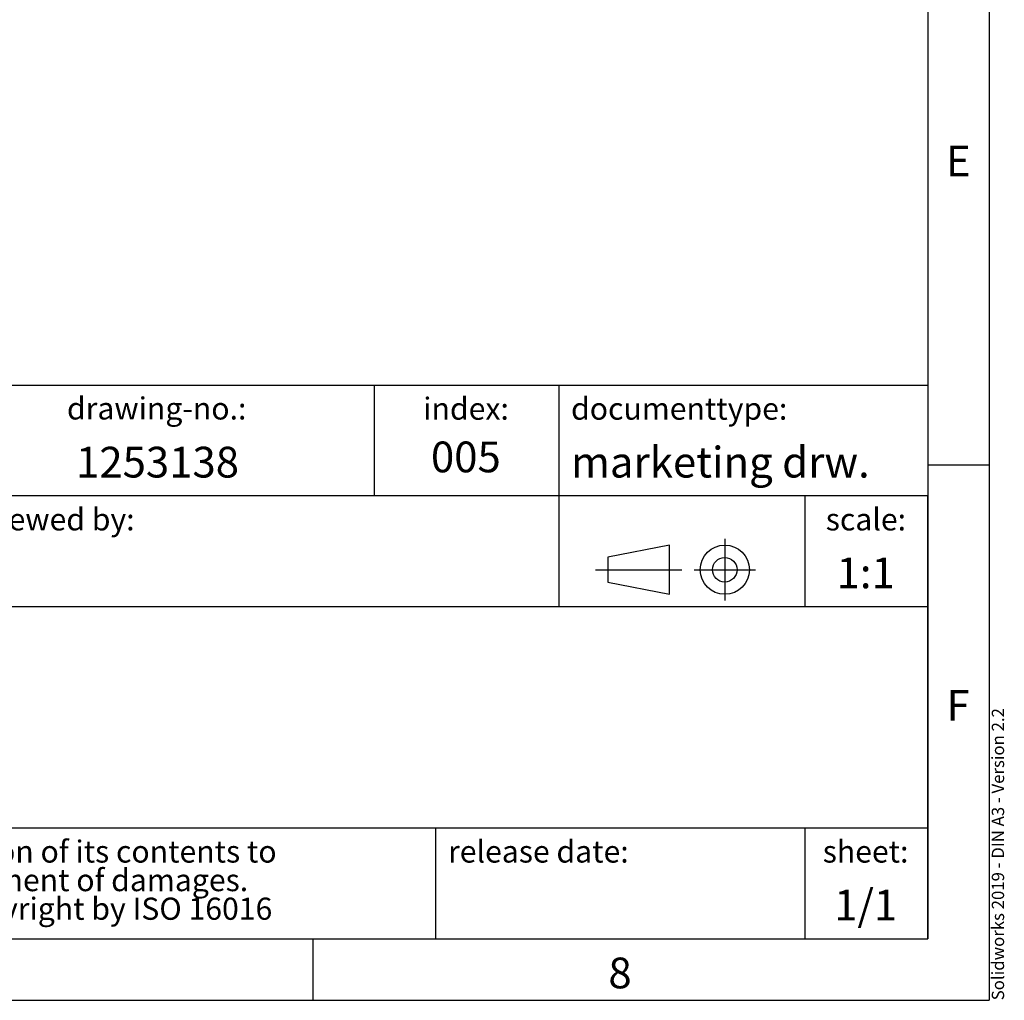
# Model space of a CAD drawing. Units: millimetres. Extents: x 75 to 2081, y 25 to 1460.
# Drawn here: x 1681 to 2081, y 25 to 424 of the extents above; entities that cross this region are included whole.
import ezdxf

# ---------------------------------------------------------------- set-up
doc = ezdxf.new("R2010")
doc.units = ezdxf.units.MM
doc.header["$LTSCALE"] = 5
doc.layers.get('0').update_dxf_attribs({"color": 1})
doc.layers.add('MARKETING_DRW', color=1, linetype='Continuous')
doc.styles.add('SLDTEXTSTYLE0', font='TXT', dxfattribs={"width": 0.605})

# ---------------------------------------------------------------- blocks, each defined once
blk = doc.blocks.new('1253138_005_SW_NOTE_0_4')
at = {"layer": 'MARKETING_DRW', "char_height": 9, "attachment_point": 1, "style": 'SLDTEXTSTYLE0'}
for s, insert in [('The reproduction, distribution and utilization of this document as well as the communication of its contents to', (0, 11.6)), ('others without express authorization is prohibited. Offenders will be held liable for the payment of damages.', (0, -0.02)), ('All rights reserved in the event of the grant of a patent, utility model or design. Observe copyright by ISO 16016', (0, -11.65))]:
    blk.add_mtext(s, dxfattribs=dict(at, insert=insert))

msp = doc.modelspace()

# ---------------------------------------------------------------- linework, layer by layer
for p, q in [((2075, 1460), (2075, 25)), ((2050, 1435), (2050, 50)), ((2075, 242.5), (2050, 242.5)), ((100, 50), (2050, 50)), ((1800, 50), (1800, 25)), ((75, 25), (2075, 25))]:
    msp.add_line(p, q)
at = {"layer": 'MARKETING_DRW'}
for p, q in [((1650, 275), (1900, 275)), ((1825, 275), (1825, 230)), ((1900, 275), (1900, 230)), ((1900, 275), (2050, 275)), ((2050, 275), (2050, 230)), ((2050, 230), (1400, 230)), ((1900, 230), (1900, 185)), ((2000, 230), (2000, 185)), ((2050, 50), (2050, 230)), ((1967.5, 212.5), (1967.5, 187.5)), ((1945, 210), (1920, 205.05)), ((1945, 190), (1945, 210)), ((1920, 205.05), (1920, 194.95)), ((1915, 200), (1950, 200)), ((1955, 200), (1980, 200)), ((1920, 194.95), (1945, 190)), ((1150, 185), (2050, 185)), ((2050, 95), (1150, 95)), ((1850, 50), (1850, 95)), ((2000, 95), (2000, 50)), ((1150, 50), (2050, 50)), ((1150, 50), (2050, 50))]:
    msp.add_line(p, q, dxfattribs=at)
for radius in [10, 5]:
    msp.add_circle((1967.5, 200), radius, dxfattribs=at)

# ---------------------------------------------------------------- block references
msp.add_blockref('1253138_005_SW_NOTE_0_4', (1155, 78.3750002), dxfattribs=at)

# ---------------------------------------------------------------- texts
at = {"char_height": 12.5, "attachment_point": 2, "style": 'SLDTEXTSTYLE0'}
for s, insert in [('E', (2062.4348961, 372.3633462)), ('F', (2062.3350694, 151.1133462)), ('8', (1924.9131944, 42.3633462))]:
    msp.add_mtext(s, dxfattribs=dict(at, insert=insert))
at = {"insert": (2076.0546612, 25), "char_height": 5, "attachment_point": 1, "rotation": 90, "style": 'SLDTEXTSTYLE0'}
msp.add_mtext('Solidworks 2019 - DIN A3 - Version 2.2', dxfattribs=at)
at = {"layer": 'MARKETING_DRW', "style": 'SLDTEXTSTYLE0'}
for s, insert, char_height, attachment_point in [('drawing-no.:', (1736.5343739, 270.0578765), 9, 2), ('index:', (1862.3125001, 269.9766099), 9, 2), ('documenttype:', (1905, 269.9766099), 9, 1), ('005', (1862.239583, 252.0971433), 12.5, 2), ('1253138', (1736.8923596, 249.9675137), 12.5, 2), ('marketing drw.', (1905, 249.9675137), 12.5, 1), ('reviewed by:', (1655, 224.9766099), 9, 1), ('scale:', (2024.8750001, 224.9766099), 9, 2), ('1:1', (2024.7829862, 204.9675137), 12.5, 2), ('release date:', (1855, 89.9766099), 9, 1), ('sheet:', (2024.7500001, 89.9766099), 9, 2), ('1/1', (2024.7829862, 69.9675137), 12.5, 2)]:
    msp.add_mtext(s, dxfattribs=dict(at, insert=insert, char_height=char_height, attachment_point=attachment_point))

doc.saveas('drawing.dxf')
